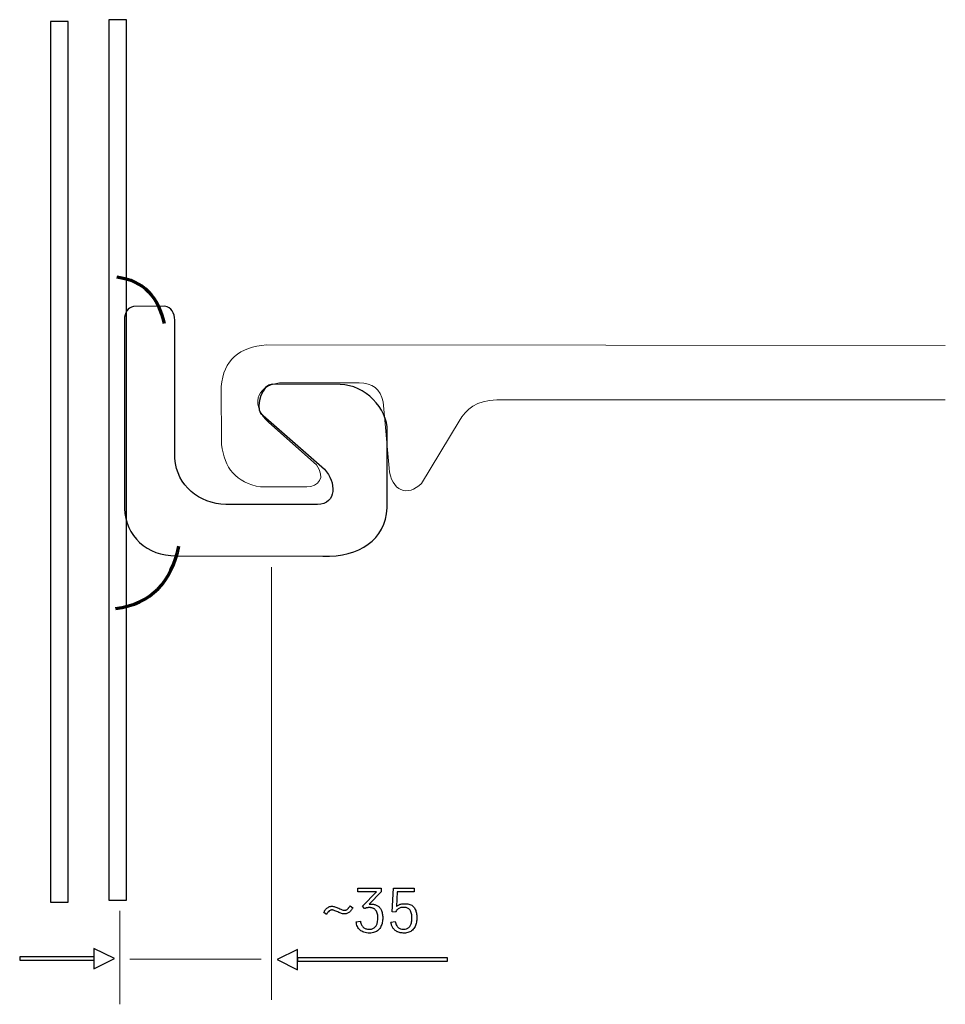
# Model space of a CAD drawing. Units: millimetres. Extents: x -91 to 15, y -70 to 78.
# Drawn here: x -91 to -49, y 34 to 78 of the extents above; entities that cross this region are included whole.
import ezdxf

# ---------------------------------------------------------------- set-up
doc = ezdxf.new("R2010")
doc.units = ezdxf.units.MM
doc.header["$MEASUREMENT"] = 0
doc.layers.add('Layer 1', color=7, linetype='Continuous')

msp = doc.modelspace()

# ---------------------------------------------------------------- linework, layer by layer
at = {"layer": 'Layer 1'}
for points, knots in [([(-86.8681, 78.2838), (-86.8681, 78.2838), (-86.0775, 78.2838), (-86.0775, 78.2838), (-86.0775, 78.2838), (-86.0775, 78.2838), (-86.0775, 38.5291), (-86.0775, 38.5291), (-86.0775, 38.5291), (-86.0775, 38.5291), (-86.8681, 38.5291), (-86.8681, 38.5291), (-86.8681, 38.5291), (-86.8681, 38.5291), (-86.8681, 78.2838), (-86.8681, 78.2838)], [0, 0, 0, 0, 0.2, 0.2, 0.2, 0.2, 0.4, 0.4, 0.4, 0.4, 0.6, 0.6, 0.6, 0.6, 1, 1, 1, 1]), ([(-89.5033, 78.1968), (-89.5033, 78.1968), (-88.7127, 78.1968), (-88.7127, 78.1968), (-88.7127, 78.1968), (-88.7127, 78.1968), (-88.7127, 38.4422), (-88.7127, 38.4422), (-88.7127, 38.4422), (-88.7127, 38.4422), (-89.5033, 38.4422), (-89.5033, 38.4422), (-89.5033, 38.4422), (-89.5033, 38.4422), (-89.5033, 78.1968), (-89.5033, 78.1968)], [0, 0, 0, 0, 0.2, 0.2, 0.2, 0.2, 0.4, 0.4, 0.4, 0.4, 0.6, 0.6, 0.6, 0.6, 1, 1, 1, 1]), ([(-86.1612, 56.2117), (-86.1612, 56.2117), (-86.1658, 64.7237), (-86.1658, 64.7237), (-86.1658, 64.7237), (-86.1661, 65.0792), (-86.0229, 65.2751), (-85.7601, 65.3388), (-85.7601, 65.3388), (-85.7601, 65.3388), (-84.3414, 65.3491), (-84.3414, 65.3491), (-84.3414, 65.3491), (-84.059, 65.2981), (-83.8954, 65.0392), (-83.8918, 64.7237), (-83.8918, 64.7237), (-83.8918, 64.7237), (-83.8954, 58.4699), (-83.8954, 58.4699), (-83.8954, 58.4699), (-83.7915, 57.2343), (-82.8107, 56.4542), (-81.588, 56.3919), (-81.588, 56.3919), (-81.588, 56.3919), (-77.447, 56.3919), (-77.447, 56.3919), (-77.447, 56.3919), (-76.5871, 56.4221), (-76.5879, 57.4154), (-77.1425, 57.9915), (-77.1425, 57.9915), (-77.1425, 57.9915), (-80.0249, 60.5194), (-80.0249, 60.5194), (-80.0249, 60.5194), (-80.2511, 60.8666), (-79.9186, 61.8506), (-79.5056, 61.8264), (-79.5056, 61.8264), (-79.5056, 61.8264), (-76.4233, 61.8175), (-76.4233, 61.8175), (-76.4233, 61.8175), (-75.3187, 61.7921), (-74.2717, 60.7561), (-74.3007, 59.7006), (-74.3007, 59.7006), (-74.3007, 59.7006), (-74.3007, 56.2406), (-74.3007, 56.2406), (-74.3007, 56.2406), (-74.403, 54.8037), (-75.5259, 54.0317), (-77.2153, 54.0617), (-77.2153, 54.0617), (-77.2153, 54.0617), (-83.8248, 54.0818), (-83.8248, 54.0818), (-83.8248, 54.0818), (-85.1592, 54.0698), (-86.127, 54.9901), (-86.1612, 56.2117)], [0, 0, 0, 0, 0.0588235, 0.0588235, 0.0588235, 0.0588235, 0.1176471, 0.1176471, 0.1176471, 0.1176471, 0.1764706, 0.1764706, 0.1764706, 0.1764706, 0.2352941, 0.2352941, 0.2352941, 0.2352941, 0.2941176, 0.2941176, 0.2941176, 0.2941176, 0.3529412, 0.3529412, 0.3529412, 0.3529412, 0.4117647, 0.4117647, 0.4117647, 0.4117647, 0.4705882, 0.4705882, 0.4705882, 0.4705882, 0.5294118, 0.5294118, 0.5294118, 0.5294118, 0.5882353, 0.5882353, 0.5882353, 0.5882353, 0.6470588, 0.6470588, 0.6470588, 0.6470588, 0.7058824, 0.7058824, 0.7058824, 0.7058824, 0.7647059, 0.7647059, 0.7647059, 0.7647059, 0.8235294, 0.8235294, 0.8235294, 0.8235294, 0.8823529, 0.8823529, 0.8823529, 0.8823529, 1, 1, 1, 1]), ([(-74.5077, 37.7348), (-74.5077, 37.7743), (-74.5091, 37.811), (-74.5119, 37.8454), (-74.5119, 37.8454), (-74.5147, 37.8792), (-74.519, 37.9112), (-74.5246, 37.9408), (-74.5246, 37.9408), (-74.5288, 37.9705), (-74.5349, 37.9987), (-74.5434, 38.025), (-74.5434, 38.025), (-74.5514, 38.0518), (-74.5613, 38.0763), (-74.5726, 38.0989), (-74.5726, 38.0989), (-74.5839, 38.1229), (-74.597, 38.145), (-74.6126, 38.1657), (-74.6126, 38.1657), (-74.6276, 38.1864), (-74.6445, 38.2061), (-74.6629, 38.2259), (-74.6629, 38.2259), (-74.6784, 38.2414), (-74.6953, 38.2555), (-74.7132, 38.2682), (-74.7132, 38.2682), (-74.7316, 38.2809), (-74.7504, 38.2922), (-74.7701, 38.3021), (-74.7701, 38.3021), (-74.7899, 38.312), (-74.8101, 38.3204), (-74.8313, 38.3275), (-74.8313, 38.3275), (-74.852, 38.3345), (-74.8731, 38.3402), (-74.8943, 38.3444), (-74.8943, 38.3444), (-74.9141, 38.3501), (-74.9338, 38.3538), (-74.9531, 38.3557), (-74.9531, 38.3557), (-74.9729, 38.3576), (-74.9917, 38.3585), (-75.01, 38.3585), (-75.01, 38.3585), (-75.0227, 38.3585), (-75.034, 38.3585), (-75.0444, 38.3581), (-75.0444, 38.3581), (-75.0542, 38.3581), (-75.0636, 38.3571), (-75.0721, 38.3557), (-75.0721, 38.3557), (-75.0806, 38.3557), (-75.0881, 38.3552), (-75.0952, 38.3538), (-75.0952, 38.3538), (-75.1017, 38.3529), (-75.1074, 38.3515), (-75.1116, 38.3501), (-75.1116, 38.3501), (-75.1116, 38.3501), (-74.5726, 38.906), (-74.5726, 38.906), (-74.5726, 38.906), (-74.5726, 38.906), (-74.5726, 39.0838), (-74.5726, 39.0838), (-74.5726, 39.0838), (-74.5726, 39.0838), (-75.6337, 39.0838), (-75.6337, 39.0838), (-75.6337, 39.0838), (-75.6337, 39.0838), (-75.6337, 38.906), (-75.6337, 38.906), (-75.6337, 38.906), (-75.6337, 38.906), (-74.7927, 38.906), (-74.7927, 38.906), (-74.7927, 38.906), (-74.7927, 38.906), (-75.4136, 38.2682), (-75.4136, 38.2682), (-75.4136, 38.2682), (-75.4136, 38.2682), (-75.3289, 38.1581), (-75.3289, 38.1581), (-75.3289, 38.1581), (-75.3134, 38.1652), (-75.2988, 38.1708), (-75.2847, 38.1756), (-75.2847, 38.1756), (-75.2711, 38.1798), (-75.2584, 38.1835), (-75.2471, 38.1864), (-75.2471, 38.1864), (-75.2358, 38.1892), (-75.2245, 38.192), (-75.2137, 38.1944), (-75.2137, 38.1944), (-75.2024, 38.1962), (-75.192, 38.1977), (-75.1822, 38.1977), (-75.1822, 38.1977), (-75.1709, 38.1991), (-75.1596, 38.2), (-75.1478, 38.2), (-75.1478, 38.2), (-75.1365, 38.2005), (-75.1243, 38.2005), (-75.1116, 38.2005), (-75.1116, 38.2005), (-75.0961, 38.2005), (-75.0806, 38.2), (-75.0646, 38.1986), (-75.0646, 38.1986), (-75.0491, 38.1972), (-75.0326, 38.1948), (-75.0157, 38.192), (-75.0157, 38.192), (-75.0001, 38.1892), (-74.9841, 38.185), (-74.9682, 38.1803), (-74.9682, 38.1803), (-74.9522, 38.1751), (-74.9366, 38.1694), (-74.9225, 38.1638), (-74.9225, 38.1638), (-74.907, 38.1567), (-74.8924, 38.1483), (-74.8783, 38.1389), (-74.8783, 38.1389), (-74.8647, 38.129), (-74.852, 38.1186), (-74.8407, 38.1073), (-74.8407, 38.1073), (-74.804, 38.0678), (-74.7758, 38.017), (-74.756, 37.9549), (-74.756, 37.9549), (-74.7461, 37.9267), (-74.7391, 37.8957), (-74.7344, 37.8623), (-74.7344, 37.8623), (-74.7301, 37.8284), (-74.7278, 37.7927), (-74.7278, 37.7546), (-74.7278, 37.7546), (-74.7278, 37.7137), (-74.7292, 37.676), (-74.732, 37.6422), (-74.732, 37.6422), (-74.7349, 37.6078), (-74.7391, 37.5768), (-74.7447, 37.5486), (-74.7447, 37.5486), (-74.749, 37.5203), (-74.7551, 37.4945), (-74.7635, 37.4705), (-74.7635, 37.4705), (-74.7715, 37.4465), (-74.7814, 37.4244), (-74.7927, 37.4046), (-74.7927, 37.4046), (-74.8026, 37.3849), (-74.8143, 37.3665), (-74.828, 37.3496), (-74.828, 37.3496), (-74.8416, 37.3327), (-74.8562, 37.3171), (-74.8717, 37.303), (-74.8717, 37.303), (-74.8858, 37.2903), (-74.9018, 37.2786), (-74.9202, 37.2682), (-74.9202, 37.2682), (-74.9381, 37.2579), (-74.9578, 37.2494), (-74.979, 37.2438), (-74.979, 37.2438), (-75.0016, 37.2367), (-75.0241, 37.2315), (-75.0472, 37.2287), (-75.0472, 37.2287), (-75.0707, 37.2254), (-75.0947, 37.224), (-75.1201, 37.224), (-75.1201, 37.224), (-75.1751, 37.224), (-75.2245, 37.2311), (-75.2682, 37.2456), (-75.2682, 37.2456), (-75.312, 37.2597), (-75.3501, 37.2819), (-75.3825, 37.3115), (-75.3825, 37.3115), (-75.4136, 37.3397), (-75.4404, 37.3764), (-75.462, 37.4216), (-75.462, 37.4216), (-75.4841, 37.4667), (-75.5011, 37.5203), (-75.5124, 37.5824), (-75.5124, 37.5824), (-75.5124, 37.5824), (-75.7071, 37.5627), (-75.7071, 37.5627), (-75.7071, 37.5627), (-75.7015, 37.5246), (-75.6939, 37.4874), (-75.6841, 37.4517), (-75.6841, 37.4517), (-75.6746, 37.4159), (-75.6634, 37.382), (-75.6507, 37.351), (-75.6507, 37.351), (-75.6365, 37.32), (-75.6201, 37.2913), (-75.6017, 37.2645), (-75.6017, 37.2645), (-75.5829, 37.2376), (-75.5618, 37.2127), (-75.5378, 37.1901), (-75.5378, 37.1901), (-75.5138, 37.169), (-75.487, 37.1492), (-75.4569, 37.1318), (-75.4569, 37.1318), (-75.4272, 37.1144), (-75.3938, 37.0998), (-75.3571, 37.0885), (-75.3571, 37.0885), (-75.3219, 37.0758), (-75.2824, 37.0664), (-75.2391, 37.0608), (-75.2391, 37.0608), (-75.1953, 37.0547), (-75.1483, 37.0518), (-75.0975, 37.0518), (-75.0975, 37.0518), (-75.0157, 37.0518), (-74.9423, 37.0631), (-74.8774, 37.0857), (-74.8774, 37.0857), (-74.8153, 37.1083), (-74.7588, 37.1422), (-74.708, 37.1873), (-74.708, 37.1873), (-74.6826, 37.2099), (-74.6601, 37.2343), (-74.6403, 37.2612), (-74.6403, 37.2612), (-74.6206, 37.2875), (-74.6036, 37.3157), (-74.5895, 37.3454), (-74.5895, 37.3454), (-74.5754, 37.375), (-74.5627, 37.4056), (-74.5519, 37.4366), (-74.5519, 37.4366), (-74.5415, 37.4676), (-74.5331, 37.4992), (-74.5274, 37.5316), (-74.5274, 37.5316), (-74.5204, 37.5655), (-74.5152, 37.5994), (-74.5124, 37.6332), (-74.5124, 37.6332), (-74.5091, 37.6671), (-74.5077, 37.701), (-74.5077, 37.7348)], [0, 0, 0, 0, 0.0142857, 0.0142857, 0.0142857, 0.0142857, 0.0285714, 0.0285714, 0.0285714, 0.0285714, 0.0428571, 0.0428571, 0.0428571, 0.0428571, 0.0571429, 0.0571429, 0.0571429, 0.0571429, 0.0714286, 0.0714286, 0.0714286, 0.0714286, 0.0857143, 0.0857143, 0.0857143, 0.0857143, 0.1, 0.1, 0.1, 0.1, 0.1142857, 0.1142857, 0.1142857, 0.1142857, 0.1285714, 0.1285714, 0.1285714, 0.1285714, 0.1428571, 0.1428571, 0.1428571, 0.1428571, 0.1571429, 0.1571429, 0.1571429, 0.1571429, 0.1714286, 0.1714286, 0.1714286, 0.1714286, 0.1857143, 0.1857143, 0.1857143, 0.1857143, 0.2, 0.2, 0.2, 0.2, 0.2142857, 0.2142857, 0.2142857, 0.2142857, 0.2285714, 0.2285714, 0.2285714, 0.2285714, 0.2428571, 0.2428571, 0.2428571, 0.2428571, 0.2571429, 0.2571429, 0.2571429, 0.2571429, 0.2714286, 0.2714286, 0.2714286, 0.2714286, 0.2857143, 0.2857143, 0.2857143, 0.2857143, 0.3, 0.3, 0.3, 0.3, 0.3142857, 0.3142857, 0.3142857, 0.3142857, 0.3285714, 0.3285714, 0.3285714, 0.3285714, 0.3428571, 0.3428571, 0.3428571, 0.3428571, 0.3571429, 0.3571429, 0.3571429, 0.3571429, 0.3714286, 0.3714286, 0.3714286, 0.3714286, 0.3857143, 0.3857143, 0.3857143, 0.3857143, 0.4, 0.4, 0.4, 0.4, 0.4142857, 0.4142857, 0.4142857, 0.4142857, 0.4285714, 0.4285714, 0.4285714, 0.4285714, 0.4428571, 0.4428571, 0.4428571, 0.4428571, 0.4571429, 0.4571429, 0.4571429, 0.4571429, 0.4714286, 0.4714286, 0.4714286, 0.4714286, 0.4857143, 0.4857143, 0.4857143, 0.4857143, 0.5, 0.5, 0.5, 0.5, 0.5142857, 0.5142857, 0.5142857, 0.5142857, 0.5285714, 0.5285714, 0.5285714, 0.5285714, 0.5428571, 0.5428571, 0.5428571, 0.5428571, 0.5571429, 0.5571429, 0.5571429, 0.5571429, 0.5714286, 0.5714286, 0.5714286, 0.5714286, 0.5857143, 0.5857143, 0.5857143, 0.5857143, 0.6, 0.6, 0.6, 0.6, 0.6142857, 0.6142857, 0.6142857, 0.6142857, 0.6285714, 0.6285714, 0.6285714, 0.6285714, 0.6428571, 0.6428571, 0.6428571, 0.6428571, 0.6571429, 0.6571429, 0.6571429, 0.6571429, 0.6714286, 0.6714286, 0.6714286, 0.6714286, 0.6857143, 0.6857143, 0.6857143, 0.6857143, 0.7, 0.7, 0.7, 0.7, 0.7142857, 0.7142857, 0.7142857, 0.7142857, 0.7285714, 0.7285714, 0.7285714, 0.7285714, 0.7428571, 0.7428571, 0.7428571, 0.7428571, 0.7571429, 0.7571429, 0.7571429, 0.7571429, 0.7714286, 0.7714286, 0.7714286, 0.7714286, 0.7857143, 0.7857143, 0.7857143, 0.7857143, 0.8, 0.8, 0.8, 0.8, 0.8142857, 0.8142857, 0.8142857, 0.8142857, 0.8285714, 0.8285714, 0.8285714, 0.8285714, 0.8428571, 0.8428571, 0.8428571, 0.8428571, 0.8571429, 0.8571429, 0.8571429, 0.8571429, 0.8714286, 0.8714286, 0.8714286, 0.8714286, 0.8857143, 0.8857143, 0.8857143, 0.8857143, 0.9, 0.9, 0.9, 0.9, 0.9142857, 0.9142857, 0.9142857, 0.9142857, 0.9285714, 0.9285714, 0.9285714, 0.9285714, 0.9428571, 0.9428571, 0.9428571, 0.9428571, 0.9571429, 0.9571429, 0.9571429, 0.9571429, 0.9714286, 0.9714286, 0.9714286, 0.9714286, 1, 1, 1, 1]), ([(-72.9696, 37.7433), (-72.9696, 37.7814), (-72.971, 37.8181), (-72.9733, 37.8529), (-72.9733, 37.8529), (-72.9762, 37.8872), (-72.9795, 37.9197), (-72.9837, 37.9493), (-72.9837, 37.9493), (-72.9893, 37.9803), (-72.9964, 38.0095), (-73.0049, 38.0363), (-73.0049, 38.0363), (-73.0133, 38.0636), (-73.0232, 38.089), (-73.0345, 38.113), (-73.0345, 38.113), (-73.0571, 38.1638), (-73.0881, 38.2089), (-73.1276, 38.2485), (-73.1276, 38.2485), (-73.1488, 38.271), (-73.1718, 38.2903), (-73.1972, 38.3063), (-73.1972, 38.3063), (-73.2226, 38.3223), (-73.2504, 38.3359), (-73.28, 38.3472), (-73.28, 38.3472), (-73.3111, 38.3571), (-73.3445, 38.3646), (-73.3797, 38.3703), (-73.3797, 38.3703), (-73.4155, 38.3755), (-73.4536, 38.3783), (-73.4945, 38.3783), (-73.4945, 38.3783), (-73.5241, 38.3783), (-73.5524, 38.3773), (-73.5782, 38.3759), (-73.5782, 38.3759), (-73.6046, 38.374), (-73.6286, 38.3712), (-73.6497, 38.367), (-73.6497, 38.367), (-73.6723, 38.3628), (-73.6935, 38.3571), (-73.7137, 38.3501), (-73.7137, 38.3501), (-73.7335, 38.343), (-73.7527, 38.3345), (-73.7711, 38.3247), (-73.7711, 38.3247), (-73.7894, 38.3162), (-73.8078, 38.3058), (-73.8266, 38.2931), (-73.8266, 38.2931), (-73.8449, 38.2809), (-73.8642, 38.2668), (-73.884, 38.2513), (-73.884, 38.2513), (-73.884, 38.2513), (-73.8473, 38.906), (-73.8473, 38.906), (-73.8473, 38.906), (-73.8473, 38.906), (-73.0796, 38.906), (-73.0796, 38.906), (-73.0796, 38.906), (-73.0796, 38.906), (-73.0796, 39.0838), (-73.0796, 39.0838), (-73.0796, 39.0838), (-73.0796, 39.0838), (-74.0223, 39.0838), (-74.0223, 39.0838), (-74.0223, 39.0838), (-74.0223, 39.0838), (-74.0872, 38.0142), (-74.0872, 38.0142), (-74.0872, 38.0142), (-74.0872, 38.0142), (-73.9319, 37.9945), (-73.9319, 37.9945), (-73.9319, 37.9945), (-73.9178, 38.0199), (-73.9028, 38.0429), (-73.8873, 38.0641), (-73.8873, 38.0641), (-73.8717, 38.0848), (-73.8557, 38.1031), (-73.8388, 38.1186), (-73.8388, 38.1186), (-73.8219, 38.1342), (-73.8035, 38.1483), (-73.7838, 38.1605), (-73.7838, 38.1605), (-73.764, 38.1723), (-73.7429, 38.1821), (-73.7203, 38.1892), (-73.7203, 38.1892), (-73.6977, 38.1962), (-73.6737, 38.2019), (-73.6478, 38.2057), (-73.6478, 38.2057), (-73.6224, 38.2099), (-73.5947, 38.2118), (-73.5651, 38.2118), (-73.5651, 38.2118), (-73.5368, 38.2118), (-73.51, 38.2104), (-73.4851, 38.2071), (-73.4851, 38.2071), (-73.4597, 38.2033), (-73.4367, 38.1977), (-73.4155, 38.1892), (-73.4155, 38.1892), (-73.3929, 38.1821), (-73.3717, 38.1723), (-73.352, 38.16), (-73.352, 38.16), (-73.3322, 38.1473), (-73.3139, 38.1327), (-73.297, 38.1158), (-73.297, 38.1158), (-73.2786, 38.0946), (-73.2626, 38.0721), (-73.2485, 38.0476), (-73.2485, 38.0476), (-73.2349, 38.0227), (-73.2236, 37.9959), (-73.2151, 37.9662), (-73.2151, 37.9662), (-73.2066, 37.9352), (-73.2001, 37.9032), (-73.1958, 37.8698), (-73.1958, 37.8698), (-73.1916, 37.8364), (-73.1897, 37.8011), (-73.1897, 37.763), (-73.1897, 37.763), (-73.1897, 37.7235), (-73.1911, 37.6864), (-73.1935, 37.6511), (-73.1935, 37.6511), (-73.1963, 37.6163), (-73.1996, 37.5838), (-73.2038, 37.5542), (-73.2038, 37.5542), (-73.2095, 37.526), (-73.216, 37.4992), (-73.2231, 37.4742), (-73.2231, 37.4742), (-73.2306, 37.4488), (-73.2391, 37.4258), (-73.249, 37.4046), (-73.249, 37.4046), (-73.2589, 37.3849), (-73.2706, 37.366), (-73.2843, 37.3482), (-73.2843, 37.3482), (-73.2979, 37.3303), (-73.3125, 37.3143), (-73.328, 37.3002), (-73.328, 37.3002), (-73.3421, 37.2861), (-73.3576, 37.2748), (-73.3746, 37.2654), (-73.3746, 37.2654), (-73.3915, 37.256), (-73.4098, 37.248), (-73.4296, 37.2409), (-73.4296, 37.2409), (-73.4719, 37.2296), (-73.5171, 37.224), (-73.5651, 37.224), (-73.5651, 37.224), (-73.6159, 37.224), (-73.662, 37.2311), (-73.7029, 37.2452), (-73.7029, 37.2452), (-73.7443, 37.2593), (-73.781, 37.2804), (-73.8134, 37.3087), (-73.8134, 37.3087), (-73.8459, 37.3369), (-73.8727, 37.3726), (-73.8938, 37.4164), (-73.8938, 37.4164), (-73.915, 37.4597), (-73.9305, 37.5105), (-73.9404, 37.5683), (-73.9404, 37.5683), (-73.9404, 37.5683), (-74.1351, 37.5486), (-74.1351, 37.5486), (-74.1351, 37.5486), (-74.1295, 37.4992), (-74.1192, 37.4526), (-74.1041, 37.4093), (-74.1041, 37.4093), (-74.089, 37.3656), (-74.0702, 37.3256), (-74.0477, 37.2889), (-74.0477, 37.2889), (-74.0251, 37.2508), (-73.9978, 37.2174), (-73.9653, 37.1887), (-73.9653, 37.1887), (-73.9334, 37.16), (-73.8967, 37.1351), (-73.8557, 37.1139), (-73.8557, 37.1139), (-73.8134, 37.0942), (-73.7659, 37.0787), (-73.7137, 37.0683), (-73.7137, 37.0683), (-73.6615, 37.0575), (-73.6046, 37.0518), (-73.5425, 37.0518), (-73.5425, 37.0518), (-73.5016, 37.0518), (-73.4635, 37.0547), (-73.4277, 37.0603), (-73.4277, 37.0603), (-73.3924, 37.066), (-73.359, 37.0744), (-73.328, 37.0857), (-73.328, 37.0857), (-73.2984, 37.0956), (-73.2697, 37.1088), (-73.2419, 37.1257), (-73.2419, 37.1257), (-73.2142, 37.1422), (-73.1883, 37.1619), (-73.1643, 37.1845), (-73.1643, 37.1845), (-73.1403, 37.2085), (-73.1187, 37.2334), (-73.0989, 37.2597), (-73.0989, 37.2597), (-73.0796, 37.2861), (-73.0627, 37.3143), (-73.0486, 37.3454), (-73.0486, 37.3454), (-73.0345, 37.375), (-73.0218, 37.406), (-73.011, 37.438), (-73.011, 37.438), (-73.0006, 37.4705), (-72.9922, 37.5034), (-72.9865, 37.5373), (-72.9865, 37.5373), (-72.9809, 37.5711), (-72.9766, 37.605), (-72.9738, 37.6393), (-72.9738, 37.6393), (-72.971, 37.6732), (-72.9696, 37.708), (-72.9696, 37.7433)], [0, 0, 0, 0, 0.0151515, 0.0151515, 0.0151515, 0.0151515, 0.030303, 0.030303, 0.030303, 0.030303, 0.0454545, 0.0454545, 0.0454545, 0.0454545, 0.0606061, 0.0606061, 0.0606061, 0.0606061, 0.0757576, 0.0757576, 0.0757576, 0.0757576, 0.0909091, 0.0909091, 0.0909091, 0.0909091, 0.1060606, 0.1060606, 0.1060606, 0.1060606, 0.1212121, 0.1212121, 0.1212121, 0.1212121, 0.1363636, 0.1363636, 0.1363636, 0.1363636, 0.1515152, 0.1515152, 0.1515152, 0.1515152, 0.1666667, 0.1666667, 0.1666667, 0.1666667, 0.1818182, 0.1818182, 0.1818182, 0.1818182, 0.1969697, 0.1969697, 0.1969697, 0.1969697, 0.2121212, 0.2121212, 0.2121212, 0.2121212, 0.2272727, 0.2272727, 0.2272727, 0.2272727, 0.2424242, 0.2424242, 0.2424242, 0.2424242, 0.2575758, 0.2575758, 0.2575758, 0.2575758, 0.2727273, 0.2727273, 0.2727273, 0.2727273, 0.2878788, 0.2878788, 0.2878788, 0.2878788, 0.3030303, 0.3030303, 0.3030303, 0.3030303, 0.3181818, 0.3181818, 0.3181818, 0.3181818, 0.3333333, 0.3333333, 0.3333333, 0.3333333, 0.3484848, 0.3484848, 0.3484848, 0.3484848, 0.3636364, 0.3636364, 0.3636364, 0.3636364, 0.3787879, 0.3787879, 0.3787879, 0.3787879, 0.3939394, 0.3939394, 0.3939394, 0.3939394, 0.4090909, 0.4090909, 0.4090909, 0.4090909, 0.4242424, 0.4242424, 0.4242424, 0.4242424, 0.4393939, 0.4393939, 0.4393939, 0.4393939, 0.4545455, 0.4545455, 0.4545455, 0.4545455, 0.469697, 0.469697, 0.469697, 0.469697, 0.4848485, 0.4848485, 0.4848485, 0.4848485, 0.5, 0.5, 0.5, 0.5, 0.5151515, 0.5151515, 0.5151515, 0.5151515, 0.530303, 0.530303, 0.530303, 0.530303, 0.5454545, 0.5454545, 0.5454545, 0.5454545, 0.5606061, 0.5606061, 0.5606061, 0.5606061, 0.5757576, 0.5757576, 0.5757576, 0.5757576, 0.5909091, 0.5909091, 0.5909091, 0.5909091, 0.6060606, 0.6060606, 0.6060606, 0.6060606, 0.6212121, 0.6212121, 0.6212121, 0.6212121, 0.6363636, 0.6363636, 0.6363636, 0.6363636, 0.6515152, 0.6515152, 0.6515152, 0.6515152, 0.6666667, 0.6666667, 0.6666667, 0.6666667, 0.6818182, 0.6818182, 0.6818182, 0.6818182, 0.6969697, 0.6969697, 0.6969697, 0.6969697, 0.7121212, 0.7121212, 0.7121212, 0.7121212, 0.7272727, 0.7272727, 0.7272727, 0.7272727, 0.7424242, 0.7424242, 0.7424242, 0.7424242, 0.7575758, 0.7575758, 0.7575758, 0.7575758, 0.7727273, 0.7727273, 0.7727273, 0.7727273, 0.7878788, 0.7878788, 0.7878788, 0.7878788, 0.8030303, 0.8030303, 0.8030303, 0.8030303, 0.8181818, 0.8181818, 0.8181818, 0.8181818, 0.8333333, 0.8333333, 0.8333333, 0.8333333, 0.8484848, 0.8484848, 0.8484848, 0.8484848, 0.8636364, 0.8636364, 0.8636364, 0.8636364, 0.8787879, 0.8787879, 0.8787879, 0.8787879, 0.8939394, 0.8939394, 0.8939394, 0.8939394, 0.9090909, 0.9090909, 0.9090909, 0.9090909, 0.9242424, 0.9242424, 0.9242424, 0.9242424, 0.9393939, 0.9393939, 0.9393939, 0.9393939, 0.9545455, 0.9545455, 0.9545455, 0.9545455, 0.969697, 0.969697, 0.969697, 0.969697, 1, 1, 1, 1]), ([(-75.8623, 38.1892), (-75.8623, 38.1892), (-75.9809, 38.2795), (-75.9809, 38.2795), (-75.9809, 38.2795), (-75.9893, 38.2668), (-75.9978, 38.2541), (-76.0063, 38.2419), (-76.0063, 38.2419), (-76.0147, 38.2292), (-76.0232, 38.2174), (-76.0317, 38.2061), (-76.0317, 38.2061), (-76.0401, 38.1962), (-76.0486, 38.1864), (-76.0571, 38.177), (-76.0571, 38.177), (-76.0655, 38.1671), (-76.074, 38.1581), (-76.0825, 38.1497), (-76.0825, 38.1497), (-76.0937, 38.1384), (-76.105, 38.1285), (-76.1168, 38.1196), (-76.1168, 38.1196), (-76.1281, 38.1111), (-76.1403, 38.1031), (-76.153, 38.0961), (-76.153, 38.0961), (-76.1657, 38.0904), (-76.1784, 38.0862), (-76.1916, 38.0834), (-76.1916, 38.0834), (-76.2052, 38.0805), (-76.2193, 38.0791), (-76.2349, 38.0791), (-76.2349, 38.0791), (-76.2447, 38.0791), (-76.2574, 38.081), (-76.2734, 38.0852), (-76.2734, 38.0852), (-76.2889, 38.089), (-76.3082, 38.0946), (-76.3308, 38.1017), (-76.3308, 38.1017), (-76.352, 38.1102), (-76.3764, 38.12), (-76.4042, 38.1318), (-76.4042, 38.1318), (-76.4319, 38.1431), (-76.462, 38.1567), (-76.4945, 38.1723), (-76.4945, 38.1723), (-76.5269, 38.1878), (-76.5575, 38.2014), (-76.5857, 38.2127), (-76.5857, 38.2127), (-76.6144, 38.224), (-76.6412, 38.2329), (-76.6666, 38.24), (-76.6666, 38.24), (-76.692, 38.247), (-76.7151, 38.2527), (-76.7363, 38.2565), (-76.7363, 38.2565), (-76.7574, 38.2607), (-76.7767, 38.2626), (-76.7936, 38.2626), (-76.7936, 38.2626), (-76.819, 38.2626), (-76.8435, 38.2597), (-76.8675, 38.2541), (-76.8675, 38.2541), (-76.891, 38.2485), (-76.9136, 38.24), (-76.9348, 38.2287), (-76.9348, 38.2287), (-76.9771, 38.2089), (-77.0166, 38.1807), (-77.0533, 38.144), (-77.0533, 38.144), (-77.0646, 38.1327), (-77.0754, 38.121), (-77.0853, 38.1083), (-77.0853, 38.1083), (-77.0956, 38.0956), (-77.1055, 38.0819), (-77.1154, 38.0678), (-77.1154, 38.0678), (-77.1253, 38.0551), (-77.1342, 38.042), (-77.1427, 38.0279), (-77.1427, 38.0279), (-77.1511, 38.0142), (-77.1591, 38.0001), (-77.1662, 37.986), (-77.1662, 37.986), (-77.1662, 37.986), (-77.0476, 37.8957), (-77.0476, 37.8957), (-77.0476, 37.8957), (-77.0406, 37.9084), (-77.0331, 37.9197), (-77.0251, 37.9305), (-77.0251, 37.9305), (-77.0171, 37.9408), (-77.0095, 37.9507), (-77.0025, 37.9606), (-77.0025, 37.9606), (-76.994, 37.9719), (-76.986, 37.9818), (-76.979, 37.9912), (-76.979, 37.9912), (-76.9714, 38.0001), (-76.9644, 38.0086), (-76.9573, 38.017), (-76.9573, 38.017), (-76.9319, 38.0424), (-76.9065, 38.0622), (-76.8811, 38.0763), (-76.8811, 38.0763), (-76.867, 38.0834), (-76.8529, 38.0885), (-76.8383, 38.0914), (-76.8383, 38.0914), (-76.8242, 38.0946), (-76.8092, 38.0961), (-76.7936, 38.0961), (-76.7936, 38.0961), (-76.7838, 38.0961), (-76.7711, 38.0942), (-76.7555, 38.0899), (-76.7555, 38.0899), (-76.74, 38.0862), (-76.7217, 38.0805), (-76.7005, 38.0735), (-76.7005, 38.0735), (-76.6779, 38.065), (-76.653, 38.0551), (-76.6262, 38.0434), (-76.6262, 38.0434), (-76.5989, 38.0321), (-76.5693, 38.0184), (-76.5368, 38.0029), (-76.5368, 38.0029), (-76.5044, 37.9874), (-76.4733, 37.9742), (-76.4442, 37.9629), (-76.4442, 37.9629), (-76.4145, 37.9517), (-76.3873, 37.9422), (-76.3619, 37.9352), (-76.3619, 37.9352), (-76.3365, 37.9281), (-76.3129, 37.9225), (-76.2918, 37.9187), (-76.2918, 37.9187), (-76.2706, 37.9145), (-76.2518, 37.9126), (-76.2349, 37.9126), (-76.2349, 37.9126), (-76.2109, 37.9126), (-76.1869, 37.9154), (-76.1634, 37.9206), (-76.1634, 37.9206), (-76.1403, 37.9263), (-76.1177, 37.9338), (-76.0966, 37.9437), (-76.0966, 37.9437), (-76.0754, 37.9535), (-76.0556, 37.9653), (-76.0364, 37.9794), (-76.0364, 37.9794), (-76.0175, 37.993), (-75.9992, 38.0086), (-75.9809, 38.0255), (-75.9809, 38.0255), (-75.9682, 38.0382), (-75.9569, 38.0509), (-75.946, 38.0636), (-75.946, 38.0636), (-75.9357, 38.0763), (-75.9258, 38.089), (-75.9159, 38.1017), (-75.9159, 38.1017), (-75.9061, 38.1158), (-75.8962, 38.1299), (-75.8868, 38.1445), (-75.8868, 38.1445), (-75.8778, 38.1586), (-75.8694, 38.1737), (-75.8623, 38.1892)], [0, 0, 0, 0, 0.0204082, 0.0204082, 0.0204082, 0.0204082, 0.0408163, 0.0408163, 0.0408163, 0.0408163, 0.0612245, 0.0612245, 0.0612245, 0.0612245, 0.0816327, 0.0816327, 0.0816327, 0.0816327, 0.1020408, 0.1020408, 0.1020408, 0.1020408, 0.122449, 0.122449, 0.122449, 0.122449, 0.1428571, 0.1428571, 0.1428571, 0.1428571, 0.1632653, 0.1632653, 0.1632653, 0.1632653, 0.1836735, 0.1836735, 0.1836735, 0.1836735, 0.2040816, 0.2040816, 0.2040816, 0.2040816, 0.2244898, 0.2244898, 0.2244898, 0.2244898, 0.244898, 0.244898, 0.244898, 0.244898, 0.2653061, 0.2653061, 0.2653061, 0.2653061, 0.2857143, 0.2857143, 0.2857143, 0.2857143, 0.3061224, 0.3061224, 0.3061224, 0.3061224, 0.3265306, 0.3265306, 0.3265306, 0.3265306, 0.3469388, 0.3469388, 0.3469388, 0.3469388, 0.3673469, 0.3673469, 0.3673469, 0.3673469, 0.3877551, 0.3877551, 0.3877551, 0.3877551, 0.4081633, 0.4081633, 0.4081633, 0.4081633, 0.4285714, 0.4285714, 0.4285714, 0.4285714, 0.4489796, 0.4489796, 0.4489796, 0.4489796, 0.4693878, 0.4693878, 0.4693878, 0.4693878, 0.4897959, 0.4897959, 0.4897959, 0.4897959, 0.5102041, 0.5102041, 0.5102041, 0.5102041, 0.5306122, 0.5306122, 0.5306122, 0.5306122, 0.5510204, 0.5510204, 0.5510204, 0.5510204, 0.5714286, 0.5714286, 0.5714286, 0.5714286, 0.5918367, 0.5918367, 0.5918367, 0.5918367, 0.6122449, 0.6122449, 0.6122449, 0.6122449, 0.6326531, 0.6326531, 0.6326531, 0.6326531, 0.6530612, 0.6530612, 0.6530612, 0.6530612, 0.6734694, 0.6734694, 0.6734694, 0.6734694, 0.6938776, 0.6938776, 0.6938776, 0.6938776, 0.7142857, 0.7142857, 0.7142857, 0.7142857, 0.7346939, 0.7346939, 0.7346939, 0.7346939, 0.755102, 0.755102, 0.755102, 0.755102, 0.7755102, 0.7755102, 0.7755102, 0.7755102, 0.7959184, 0.7959184, 0.7959184, 0.7959184, 0.8163265, 0.8163265, 0.8163265, 0.8163265, 0.8367347, 0.8367347, 0.8367347, 0.8367347, 0.8571429, 0.8571429, 0.8571429, 0.8571429, 0.877551, 0.877551, 0.877551, 0.877551, 0.8979592, 0.8979592, 0.8979592, 0.8979592, 0.9183673, 0.9183673, 0.9183673, 0.9183673, 0.9387755, 0.9387755, 0.9387755, 0.9387755, 0.9591837, 0.9591837, 0.9591837, 0.9591837, 1, 1, 1, 1]), ([(-86.6227, 35.9003), (-86.6227, 35.9003), (-87.5444, 35.4394), (-87.5444, 35.4394), (-87.5444, 35.4394), (-87.5444, 35.4394), (-87.5444, 36.3612), (-87.5444, 36.3612), (-87.5444, 36.3612), (-87.5444, 36.3612), (-86.6227, 35.9003), (-86.6227, 35.9003)], [0, 0, 0, 0, 0.25, 0.25, 0.25, 0.25, 0.5, 0.5, 0.5, 0.5, 1, 1, 1, 1]), ([(-79.2713, 35.854), (-79.2713, 35.854), (-78.3496, 36.3149), (-78.3496, 36.3149), (-78.3496, 36.3149), (-78.3496, 36.3149), (-78.3496, 35.393), (-78.3496, 35.393), (-78.3496, 35.393), (-78.3496, 35.393), (-79.2713, 35.854), (-79.2713, 35.854)], [0, 0, 0, 0, 0.25, 0.25, 0.25, 0.25, 0.5, 0.5, 0.5, 0.5, 1, 1, 1, 1]), ([(-87.5323, 35.8253), (-87.5323, 35.8253), (-90.8974, 35.8253), (-90.8974, 35.8253), (-90.8974, 35.8253), (-90.8974, 35.8253), (-90.8974, 35.9753), (-90.8974, 35.9753), (-90.8974, 35.9753), (-90.8974, 35.9753), (-87.5323, 35.9753), (-87.5323, 35.9753), (-87.5323, 35.9753), (-87.5323, 35.9753), (-87.5323, 35.8253), (-87.5323, 35.8253)], [0, 0, 0, 0, 0.2, 0.2, 0.2, 0.2, 0.4, 0.4, 0.4, 0.4, 0.6, 0.6, 0.6, 0.6, 1, 1, 1, 1]), ([(-78.3617, 35.929), (-78.3617, 35.929), (-71.577, 35.929), (-71.577, 35.929), (-71.577, 35.929), (-71.577, 35.929), (-71.577, 35.7789), (-71.577, 35.7789), (-71.577, 35.7789), (-71.577, 35.7789), (-78.3617, 35.7789), (-78.3617, 35.7789), (-78.3617, 35.7789), (-78.3617, 35.7789), (-78.3617, 35.929), (-78.3617, 35.929)], [0, 0, 0, 0, 0.2, 0.2, 0.2, 0.2, 0.4, 0.4, 0.4, 0.4, 0.6, 0.6, 0.6, 0.6, 1, 1, 1, 1])]:
    msp.add_open_spline(points, degree=3, knots=knots, dxfattribs=at)
at = {"layer": 'Layer 1', "lineweight": 70}
for points in [[(-86.5138, 66.6719), (-85.2974, 66.5084), (-84.6272, 65.7592), (-84.3815, 64.571)], [(-86.5694, 51.6979), (-84.9379, 51.9173), (-84.039, 52.922), (-83.7096, 54.5156)]]:
    msp.add_open_spline(points, degree=3, dxfattribs=at)
at = {"layer": 'Layer 1', "lineweight": 15}
msp.add_open_spline([(-49.1057, 63.5807), (-49.1057, 63.5807), (-79.749, 63.5989), (-79.749, 63.5989), (-79.749, 63.5989), (-80.9771, 63.5192), (-81.6941, 62.9283), (-81.7944, 61.7206), (-81.7944, 61.7206), (-81.7944, 61.7206), (-81.7805, 59.1049), (-81.7805, 59.1049), (-81.7805, 59.1049), (-81.661, 58.0609), (-81.1362, 57.3693), (-80.0192, 57.1932), (-80.0192, 57.1932), (-80.0192, 57.1932), (-77.9403, 57.1932), (-77.9403, 57.1932), (-77.9403, 57.1932), (-77.4123, 57.2096), (-77.0552, 57.5948), (-77.5034, 58.1863), (-77.5034, 58.1863), (-77.5034, 58.1863), (-79.6485, 60.093), (-79.6485, 60.093), (-79.6485, 60.093), (-80.4493, 60.8396), (-80.2959, 61.7167), (-79.1718, 61.8939), (-79.1718, 61.8939), (-79.1718, 61.8939), (-75.57, 61.8939), (-75.57, 61.8939), (-75.57, 61.8939), (-74.9695, 61.889), (-74.6076, 61.602), (-74.4843, 61.0331), (-74.4843, 61.0331), (-74.4843, 61.0331), (-74.2194, 58.0406), (-74.2194, 58.0406), (-74.2194, 58.0406), (-74.1351, 57.0032), (-73.3568, 56.7248), (-72.7627, 57.3519), (-72.7627, 57.3519), (-72.7627, 57.3519), (-71.0545, 60.1592), (-71.0545, 60.1592), (-71.0545, 60.1592), (-70.7554, 60.7092), (-70.2663, 61.0965), (-69.3596, 61.1259), (-69.3596, 61.1259), (-69.3596, 61.1259), (-49.1057, 61.1279), (-49.1057, 61.1279)], degree=3, knots=[0, 0, 0, 0, 0.0625, 0.0625, 0.0625, 0.0625, 0.125, 0.125, 0.125, 0.125, 0.1875, 0.1875, 0.1875, 0.1875, 0.25, 0.25, 0.25, 0.25, 0.3125, 0.3125, 0.3125, 0.3125, 0.375, 0.375, 0.375, 0.375, 0.4375, 0.4375, 0.4375, 0.4375, 0.5, 0.5, 0.5, 0.5, 0.5625, 0.5625, 0.5625, 0.5625, 0.625, 0.625, 0.625, 0.625, 0.6875, 0.6875, 0.6875, 0.6875, 0.75, 0.75, 0.75, 0.75, 0.8125, 0.8125, 0.8125, 0.8125, 0.875, 0.875, 0.875, 0.875, 1, 1, 1, 1], dxfattribs=at)
for points in [[(-79.5218, 34.04), (-79.5218, 34.04), (-79.5218, 53.5625), (-79.5218, 53.5625)], [(-86.3689, 33.8353), (-86.3689, 33.8353), (-86.3689, 38.0603), (-86.3689, 38.0603)], [(-85.9314, 35.8716), (-85.9314, 35.8716), (-79.99, 35.8716), (-79.99, 35.8716)]]:
    msp.add_open_spline(points, degree=3, dxfattribs=at)

doc.saveas('drawing.dxf')
